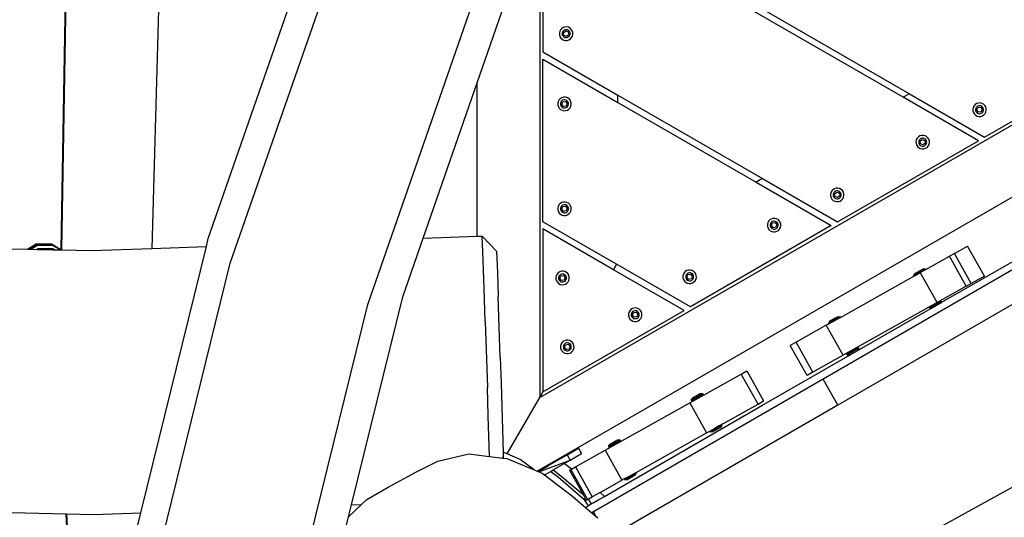
# Model space of a CAD drawing. Units: millimetres. Extents: x -384 to 3336, y -101 to 1313.
# Drawn here: x 726 to 788, y 302 to 334 of the extents above; entities that cross this region are included whole.
import ezdxf

# ---------------------------------------------------------------- set-up
doc = ezdxf.new("R2010")
doc.units = ezdxf.units.MM
doc.header["$LTSCALE"] = 45
doc.header["$PDSIZE"] = -1
doc.layers.add('VP-DIM', color=7, linetype='Continuous')
doc.layers.add('VP-HIC', color=6, linetype='Continuous')
doc.layers.add('VP-EQ', color=7, linetype='Continuous', true_color=0x8a3492)
doc.dimstyles.get("Standard").update_dxf_attribs({"dimtxt": 14, "dimasz": 20, "dimexe": 20, "dimexo": 50, "dimgap": 20, "dimtad": 0, "dimdec": 0, "dimzin": 0, "dimdsep": 46, "dimtxsty": 'Standard', "dimcen": -0.09, "dimadec": 0, "dimazin": 0, "dimtfac": 1, "dimtdec": 4, "dimtofl": 0, "dimtmove": 0, "dimatfit": 3, "dimfxl": 70, "dimfxlon": 1, "dimtolj": 1, "dimtzin": 0, "dimarcsym": 0})

# ---------------------------------------------------------------- blocks, each defined once
blk = doc.blocks.new('*D1255')
at = {"layer": 'Defpoints', "color": 0}
for p in [(243.197, 747.996), (1108.383, 408.367), (243.197, 125.983)]:
    blk.add_point(p, dxfattribs=at)
at = {"layer": 'VP-DIM', "color": 0, "lineweight": -2}
for p, q in [((243.197, 677.996), (243.197, 767.996)), ((1108.383, 677.996), (1108.383, 767.996)), ((263.197, 747.996), (634.515, 747.996)), ((1088.383, 747.996), (711.848, 747.996))]:
    blk.add_line(p, q, dxfattribs=at)
at = {"layer": 'VP-DIM', "color": 0}
for points in [[(263.197, 751.33), (263.197, 744.663), (243.197, 747.996)], [(1088.383, 744.663), (1088.383, 751.33), (1108.383, 747.996)]]:
    blk.add_solid(points, dxfattribs=at)
at = {"layer": 'VP-DIM', "color": 0, "insert": (673.182, 747.996), "char_height": 14, "attachment_point": 5}
blk.add_mtext('\\A1;875', dxfattribs=at)
blk = doc.blocks.new('*D1256')
at = {"layer": 'Defpoints', "color": 0}
for p in [(986.347, 503.996), (283.854, 101.8), (1359.101, 101.8)]:
    blk.add_point(p, dxfattribs=at)
at = {"layer": 'VP-DIM', "color": 0, "lineweight": -2}
for p, q in [((1289.101, 503.996), (1379.101, 503.996)), ((1359.101, 483.996), (1359.101, 335.872)), ((1359.101, 121.8), (1359.101, 265.539)), ((1289.101, 101.8), (1379.101, 101.8))]:
    blk.add_line(p, q, dxfattribs=at)
at = {"layer": 'VP-DIM', "color": 0}
for points in [[(1362.434, 483.996), (1355.767, 483.996), (1359.101, 503.996)], [(1355.767, 121.8), (1362.434, 121.8), (1359.101, 101.8)]]:
    blk.add_solid(points, dxfattribs=at)
at = {"layer": 'VP-DIM', "color": 0, "insert": (1359.101, 300.705), "char_height": 14, "attachment_point": 5, "rotation": 90}
blk.add_mtext('\\A1;410', dxfattribs=at)
blk = doc.blocks.new('*D1263')
at = {"layer": 'Defpoints', "color": 0}
for p in [(994.275, 673.13), (233.548, -87.018), (1469.76, -87.018)]:
    blk.add_point(p, dxfattribs=at)
at = {"layer": 'VP-DIM', "color": 0, "lineweight": -2}
for p, q in [((1399.76, 673.13), (1489.76, 673.13)), ((1469.76, 653.13), (1469.76, 339.847)), ((1469.76, -67.018), (1469.76, 264.847)), ((1399.76, -87.018), (1489.76, -87.018))]:
    blk.add_line(p, q, dxfattribs=at)
at = {"layer": 'VP-DIM', "color": 0}
for points in [[(1473.093, 653.13), (1466.426, 653.13), (1469.76, 673.13)], [(1466.426, -67.018), (1473.093, -67.018), (1469.76, -87.018)]]:
    blk.add_solid(points, dxfattribs=at)
at = {"layer": 'VP-DIM', "color": 0, "insert": (1469.76, 302.347), "char_height": 14, "attachment_point": 5, "rotation": 90}
blk.add_mtext('\\A1;760', dxfattribs=at)
blk = doc.blocks.new('RB1314_')
at = {"color": 0}
for p, q in [((2081.14, -398.829), (2147.162, -360.711)), ((2061.379, -390.254), (2070.613, -363.664)), ((2149.978, -363.704), (2082.317, -402.768)), ((2050.931, -366.477), (2050.558, -389.371)), ((2050.987, -366.44), (2050.598, -389.404)), ((2057.002, -366.5), (2056.363, -389.307)), ((2070.159, -392.901), (2079.354, -366.425)), ((2081.34, -366.636), (2081.34, -376.749)), ((2077.14, -378.729), (2081.14, -367.212)), ((2081.14, -367.212), (2081.14, -398.829)), ((2106.787, -392.768), (2149.098, -368.464)), ((2086.14, -368.666), (2104.762, -379.417)), ((2104.362, -379.648), (2086.14, -369.128)), ((2059.972, -388.666), (2065.835, -371.785)), ((2082.421, -375.429), (2082.396, -375.539)), ((2082.474, -375.329), (2082.421, -375.429)), ((2082.55, -375.246), (2082.474, -375.329)), ((2082.646, -375.186), (2082.55, -375.246)), ((2082.618, -375.432), (2082.587, -375.491)), ((2082.664, -375.383), (2082.618, -375.432)), ((2082.754, -375.153), (2082.646, -375.186)), ((2082.662, -375.516), (2082.8, -375.405)), ((2082.72, -375.347), (2082.664, -375.383)), ((2082.784, -375.327), (2082.72, -375.347)), ((2082.867, -375.148), (2082.754, -375.153)), ((2082.85, -375.325), (2082.784, -375.327)), ((2082.8, -375.405), (2082.964, -375.468)), ((2082.915, -375.339), (2082.85, -375.325)), ((2082.977, -375.173), (2082.867, -375.148)), ((2082.975, -375.37), (2082.915, -375.339)), ((2083.024, -375.416), (2082.975, -375.37)), ((2083.077, -375.226), (2082.977, -375.173)), ((2083.059, -375.472), (2083.024, -375.416)), ((2083.16, -375.302), (2083.077, -375.226)), ((2083.22, -375.398), (2083.16, -375.302)), ((2083.253, -375.506), (2083.22, -375.398)), ((2082.396, -375.539), (2082.4, -375.652)), ((2082.4, -375.652), (2082.434, -375.76)), ((2082.434, -375.76), (2082.494, -375.856)), ((2082.494, -375.856), (2082.577, -375.932)), ((2082.587, -375.491), (2082.572, -375.556)), ((2082.572, -375.556), (2082.575, -375.622)), ((2082.575, -375.622), (2082.595, -375.686)), ((2082.577, -375.932), (2082.677, -375.985)), ((2082.595, -375.686), (2082.63, -375.743)), ((2082.63, -375.743), (2082.679, -375.788)), ((2082.69, -375.69), (2082.662, -375.516)), ((2082.677, -375.985), (2082.787, -376.01)), ((2082.679, -375.788), (2082.738, -375.819)), ((2082.854, -375.753), (2082.69, -375.69)), ((2082.738, -375.819), (2082.803, -375.834)), ((2082.787, -376.01), (2082.9, -376.006)), ((2082.803, -375.834), (2082.87, -375.831)), ((2082.992, -375.643), (2082.854, -375.753)), ((2082.87, -375.831), (2082.934, -375.811)), ((2082.9, -376.006), (2083.008, -375.972)), ((2082.934, -375.811), (2082.99, -375.776)), ((2082.964, -375.468), (2082.992, -375.643)), ((2082.99, -375.776), (2083.036, -375.727)), ((2083.008, -375.972), (2083.104, -375.912)), ((2083.036, -375.727), (2083.067, -375.668)), ((2083.079, -375.536), (2083.059, -375.472)), ((2083.067, -375.668), (2083.081, -375.603)), ((2083.081, -375.603), (2083.079, -375.536)), ((2083.104, -375.912), (2083.18, -375.829)), ((2083.18, -375.829), (2083.233, -375.729)), ((2083.233, -375.729), (2083.258, -375.619)), ((2083.258, -375.619), (2083.253, -375.506)), ((2081.34, -376.749), (2086.14, -379.52)), ((2081.34, -387.603), (2081.34, -377.211)), ((2081.34, -377.211), (2086.14, -379.982)), ((2109.562, -382.189), (2118.562, -376.993)), ((2073.691, -388.66), (2077.14, -378.729)), ((2077.14, -388.532), (2077.14, -378.729)), ((2082.372, -379.821), (2082.319, -379.921)), ((2082.449, -379.738), (2082.372, -379.821)), ((2082.544, -379.678), (2082.449, -379.738)), ((2082.652, -379.645), (2082.544, -379.678)), ((2082.618, -379.839), (2082.562, -379.875)), ((2082.682, -379.819), (2082.618, -379.839)), ((2082.765, -379.64), (2082.652, -379.645)), ((2082.749, -379.817), (2082.682, -379.819)), ((2082.814, -379.831), (2082.749, -379.817)), ((2082.875, -379.665), (2082.765, -379.64)), ((2082.873, -379.862), (2082.814, -379.831)), ((2082.922, -379.908), (2082.873, -379.862)), ((2082.975, -379.718), (2082.875, -379.665)), ((2083.058, -379.795), (2082.975, -379.718)), ((2083.118, -379.89), (2083.058, -379.795)), ((2086.14, -379.982), (2086.14, -379.52)), ((2086.14, -379.52), (2095.362, -384.845)), ((2104.762, -379.417), (2104.362, -379.648)), ((2109.162, -382.42), (2104.362, -379.648)), ((2104.762, -379.417), (2109.562, -382.189)), ((2082.319, -379.921), (2082.294, -380.031)), ((2082.294, -380.031), (2082.299, -380.144)), ((2082.299, -380.144), (2082.332, -380.252)), ((2082.332, -380.252), (2082.392, -380.348)), ((2082.392, -380.348), (2082.475, -380.424)), ((2082.485, -379.983), (2082.471, -380.048)), ((2082.471, -380.048), (2082.473, -380.114)), ((2082.473, -380.114), (2082.493, -380.178)), ((2082.475, -380.424), (2082.575, -380.477)), ((2082.517, -379.924), (2082.485, -379.983)), ((2082.493, -380.178), (2082.529, -380.235)), ((2082.562, -379.875), (2082.517, -379.924)), ((2082.529, -380.235), (2082.578, -380.28)), ((2082.551, -380.098), (2082.614, -379.934)), ((2082.662, -380.236), (2082.551, -380.098)), ((2082.575, -380.477), (2082.686, -380.502)), ((2082.578, -380.28), (2082.637, -380.311)), ((2082.614, -379.934), (2082.789, -379.907)), ((2082.637, -380.311), (2082.702, -380.326)), ((2082.836, -380.208), (2082.662, -380.236)), ((2082.702, -380.326), (2082.768, -380.323)), ((2082.768, -380.323), (2082.832, -380.303)), ((2082.789, -379.907), (2082.9, -380.044)), ((2082.798, -380.498), (2082.906, -380.464)), ((2082.832, -380.303), (2082.889, -380.268)), ((2082.9, -380.044), (2082.836, -380.208)), ((2082.889, -380.268), (2082.934, -380.219)), ((2082.906, -380.464), (2083.002, -380.404)), ((2082.957, -379.964), (2082.922, -379.908)), ((2082.934, -380.219), (2082.965, -380.16)), ((2082.977, -380.028), (2082.957, -379.964)), ((2082.965, -380.16), (2082.98, -380.095)), ((2082.98, -380.095), (2082.977, -380.028)), ((2083.002, -380.404), (2083.079, -380.321)), ((2083.079, -380.321), (2083.131, -380.221)), ((2083.152, -379.998), (2083.118, -379.89)), ((2083.131, -380.221), (2083.156, -380.111)), ((2083.156, -380.111), (2083.152, -379.998)), ((2086.14, -379.982), (2094.962, -385.076)), ((2108.831, -380.289), (2108.806, -380.399)), ((2108.806, -380.399), (2108.81, -380.512)), ((2108.884, -380.189), (2108.831, -380.289)), ((2108.96, -380.106), (2108.884, -380.189)), ((2109.056, -380.046), (2108.96, -380.106)), ((2108.997, -380.351), (2108.982, -380.416)), ((2108.982, -380.416), (2108.985, -380.482)), ((2108.985, -380.482), (2109.005, -380.546)), ((2109.028, -380.292), (2108.997, -380.351)), ((2109.073, -380.243), (2109.028, -380.292)), ((2109.164, -380.013), (2109.056, -380.046)), ((2109.063, -380.467), (2109.126, -380.302)), ((2109.173, -380.604), (2109.063, -380.467)), ((2109.13, -380.207), (2109.073, -380.243)), ((2109.126, -380.302), (2109.3, -380.275)), ((2109.194, -380.187), (2109.13, -380.207)), ((2109.277, -380.008), (2109.164, -380.013)), ((2109.26, -380.185), (2109.194, -380.187)), ((2109.325, -380.199), (2109.26, -380.185)), ((2109.387, -380.033), (2109.277, -380.008)), ((2109.3, -380.275), (2109.411, -380.412)), ((2109.384, -380.23), (2109.325, -380.199)), ((2109.411, -380.412), (2109.348, -380.576)), ((2109.433, -380.276), (2109.384, -380.23)), ((2109.487, -380.086), (2109.387, -380.033)), ((2109.469, -380.332), (2109.433, -380.276)), ((2109.489, -380.396), (2109.469, -380.332)), ((2109.477, -380.528), (2109.491, -380.463)), ((2109.57, -380.163), (2109.487, -380.086)), ((2109.491, -380.463), (2109.489, -380.396)), ((2109.63, -380.258), (2109.57, -380.163)), ((2109.663, -380.366), (2109.63, -380.258)), ((2109.643, -380.589), (2109.668, -380.479)), ((2109.668, -380.479), (2109.663, -380.366)), ((2082.686, -380.502), (2082.798, -380.498)), ((2108.81, -380.512), (2108.844, -380.62)), ((2108.844, -380.62), (2108.904, -380.716)), ((2108.904, -380.716), (2108.987, -380.793)), ((2108.987, -380.793), (2109.087, -380.845)), ((2109.005, -380.546), (2109.04, -380.603)), ((2109.04, -380.603), (2109.089, -380.648)), ((2109.087, -380.845), (2109.197, -380.87)), ((2109.089, -380.648), (2109.148, -380.679)), ((2109.148, -380.679), (2109.213, -380.694)), ((2109.348, -380.576), (2109.173, -380.604)), ((2109.197, -380.87), (2109.31, -380.866)), ((2109.213, -380.694), (2109.28, -380.691)), ((2109.28, -380.691), (2109.344, -380.671)), ((2109.31, -380.866), (2109.418, -380.832)), ((2109.344, -380.671), (2109.4, -380.636)), ((2109.4, -380.636), (2109.446, -380.587)), ((2109.418, -380.832), (2109.514, -380.772)), ((2109.446, -380.587), (2109.477, -380.528)), ((2109.514, -380.772), (2109.59, -380.689)), ((2109.59, -380.689), (2109.643, -380.589)), ((2105.197, -382.362), (2105.172, -382.472)), ((2105.25, -382.262), (2105.197, -382.362)), ((2105.327, -382.179), (2105.25, -382.262)), ((2105.422, -382.119), (2105.327, -382.179)), ((2105.395, -382.364), (2105.364, -382.423)), ((2105.44, -382.315), (2105.395, -382.364)), ((2105.53, -382.085), (2105.422, -382.119)), ((2105.439, -382.448), (2105.576, -382.338)), ((2105.496, -382.28), (2105.44, -382.315)), ((2105.56, -382.26), (2105.496, -382.28)), ((2105.643, -382.081), (2105.53, -382.085)), ((2105.627, -382.257), (2105.56, -382.26)), ((2105.576, -382.338), (2105.741, -382.401)), ((2105.692, -382.272), (2105.627, -382.257)), ((2105.753, -382.106), (2105.643, -382.081)), ((2105.751, -382.303), (2105.692, -382.272)), ((2105.8, -382.348), (2105.751, -382.303)), ((2105.853, -382.158), (2105.753, -382.106)), ((2105.836, -382.405), (2105.8, -382.348)), ((2105.936, -382.235), (2105.853, -382.158)), ((2105.996, -382.331), (2105.936, -382.235)), ((2106.03, -382.439), (2105.996, -382.331)), ((2100.162, -387.616), (2109.162, -382.42)), ((2105.172, -382.472), (2105.177, -382.585)), ((2105.177, -382.585), (2105.21, -382.693)), ((2105.21, -382.693), (2105.271, -382.788)), ((2105.271, -382.788), (2105.353, -382.865)), ((2105.364, -382.423), (2105.349, -382.488)), ((2105.349, -382.488), (2105.351, -382.555)), ((2105.351, -382.555), (2105.371, -382.619)), ((2105.353, -382.865), (2105.453, -382.918)), ((2105.371, -382.619), (2105.407, -382.675)), ((2105.407, -382.675), (2105.456, -382.721)), ((2105.466, -382.623), (2105.439, -382.448)), ((2105.453, -382.918), (2105.564, -382.943)), ((2105.456, -382.721), (2105.515, -382.752)), ((2105.631, -382.686), (2105.466, -382.623)), ((2105.515, -382.752), (2105.58, -382.766)), ((2105.564, -382.943), (2105.677, -382.938)), ((2105.58, -382.766), (2105.647, -382.764)), ((2105.768, -382.575), (2105.631, -382.686)), ((2105.647, -382.764), (2105.71, -382.744)), ((2105.677, -382.938), (2105.784, -382.905)), ((2105.71, -382.744), (2105.767, -382.708)), ((2105.741, -382.401), (2105.768, -382.575)), ((2105.767, -382.708), (2105.812, -382.659)), ((2105.784, -382.905), (2105.88, -382.845)), ((2105.812, -382.659), (2105.843, -382.6)), ((2105.855, -382.469), (2105.836, -382.405)), ((2105.843, -382.6), (2105.858, -382.535)), ((2105.858, -382.535), (2105.855, -382.469)), ((2105.88, -382.845), (2105.957, -382.762)), ((2105.957, -382.762), (2106.009, -382.662)), ((2106.009, -382.662), (2106.034, -382.552)), ((2106.034, -382.552), (2106.03, -382.439)), ((2095.362, -384.845), (2094.962, -385.076)), ((2095.362, -384.845), (2100.162, -387.616)), ((2094.962, -385.076), (2099.762, -387.847)), ((2099.962, -385.493), (2099.867, -385.553)), ((2100.07, -385.459), (2099.962, -385.493)), ((2100.183, -385.455), (2100.07, -385.459)), ((2100.293, -385.48), (2100.183, -385.455)), ((2100.393, -385.533), (2100.293, -385.48)), ((2099.737, -385.736), (2099.712, -385.846)), ((2099.712, -385.846), (2099.717, -385.959)), ((2099.717, -385.959), (2099.75, -386.067)), ((2099.79, -385.636), (2099.737, -385.736)), ((2099.75, -386.067), (2099.81, -386.163)), ((2099.867, -385.553), (2099.79, -385.636)), ((2099.903, -385.797), (2099.889, -385.862)), ((2099.889, -385.862), (2099.891, -385.929)), ((2099.891, -385.929), (2099.911, -385.993)), ((2099.935, -385.738), (2099.903, -385.797)), ((2099.911, -385.993), (2099.947, -386.049)), ((2099.98, -385.689), (2099.935, -385.738)), ((2099.947, -386.049), (2099.996, -386.095)), ((2099.979, -385.822), (2100.116, -385.712)), ((2100.006, -385.997), (2099.979, -385.822)), ((2100.036, -385.654), (2099.98, -385.689)), ((2099.996, -386.095), (2100.055, -386.126)), ((2100.171, -386.06), (2100.006, -385.997)), ((2100.1, -385.634), (2100.036, -385.654)), ((2100.055, -386.126), (2100.12, -386.14)), ((2100.167, -385.631), (2100.1, -385.634)), ((2100.116, -385.712), (2100.281, -385.775)), ((2100.12, -386.14), (2100.186, -386.138)), ((2100.232, -385.646), (2100.167, -385.631)), ((2100.308, -385.949), (2100.171, -386.06)), ((2100.186, -386.138), (2100.25, -386.118)), ((2100.291, -385.677), (2100.232, -385.646)), ((2100.25, -386.118), (2100.307, -386.082)), ((2100.281, -385.775), (2100.308, -385.949)), ((2100.34, -385.723), (2100.291, -385.677)), ((2100.307, -386.082), (2100.352, -386.034)), ((2100.375, -385.779), (2100.34, -385.723)), ((2100.352, -386.034), (2100.383, -385.974)), ((2100.395, -385.843), (2100.375, -385.779)), ((2100.383, -385.974), (2100.398, -385.909)), ((2100.476, -385.609), (2100.393, -385.533)), ((2100.398, -385.909), (2100.395, -385.843)), ((2100.42, -386.219), (2100.497, -386.136)), ((2100.536, -385.705), (2100.476, -385.609)), ((2100.497, -386.136), (2100.549, -386.036)), ((2100.57, -385.813), (2100.536, -385.705)), ((2100.549, -386.036), (2100.574, -385.926)), ((2100.574, -385.926), (2100.57, -385.813)), ((2082.319, -386.621), (2082.294, -386.731)), ((2082.294, -386.731), (2082.299, -386.844)), ((2082.372, -386.521), (2082.319, -386.621)), ((2082.449, -386.438), (2082.372, -386.521)), ((2082.544, -386.378), (2082.449, -386.438)), ((2082.485, -386.683), (2082.471, -386.748)), ((2082.471, -386.748), (2082.473, -386.814)), ((2082.517, -386.624), (2082.485, -386.683)), ((2082.562, -386.575), (2082.517, -386.624)), ((2082.652, -386.345), (2082.544, -386.378)), ((2082.551, -386.798), (2082.614, -386.634)), ((2082.618, -386.539), (2082.562, -386.575)), ((2082.614, -386.634), (2082.789, -386.607)), ((2082.682, -386.519), (2082.618, -386.539)), ((2082.765, -386.34), (2082.652, -386.345)), ((2082.749, -386.517), (2082.682, -386.519)), ((2082.814, -386.531), (2082.749, -386.517)), ((2082.875, -386.365), (2082.765, -386.34)), ((2082.789, -386.607), (2082.9, -386.744)), ((2082.873, -386.562), (2082.814, -386.531)), ((2082.9, -386.744), (2082.836, -386.908)), ((2082.922, -386.608), (2082.873, -386.562)), ((2082.975, -386.418), (2082.875, -386.365)), ((2082.957, -386.664), (2082.922, -386.608)), ((2082.977, -386.728), (2082.957, -386.664)), ((2083.058, -386.495), (2082.975, -386.418)), ((2082.98, -386.795), (2082.977, -386.728)), ((2083.118, -386.59), (2083.058, -386.495)), ((2083.152, -386.698), (2083.118, -386.59)), ((2083.156, -386.811), (2083.152, -386.698)), ((2099.81, -386.163), (2099.893, -386.239)), ((2099.893, -386.239), (2099.993, -386.292)), ((2099.993, -386.292), (2100.104, -386.317)), ((2100.104, -386.317), (2100.216, -386.312)), ((2100.216, -386.312), (2100.324, -386.279)), ((2100.324, -386.279), (2100.42, -386.219)), ((2082.299, -386.844), (2082.332, -386.952)), ((2082.332, -386.952), (2082.392, -387.048)), ((2082.392, -387.048), (2082.475, -387.124)), ((2082.473, -386.814), (2082.493, -386.878)), ((2082.475, -387.124), (2082.575, -387.177)), ((2082.493, -386.878), (2082.529, -386.935)), ((2082.529, -386.935), (2082.578, -386.98)), ((2082.662, -386.936), (2082.551, -386.798)), ((2082.575, -387.177), (2082.686, -387.202)), ((2082.578, -386.98), (2082.637, -387.011)), ((2082.637, -387.011), (2082.702, -387.026)), ((2082.836, -386.908), (2082.662, -386.936)), ((2082.686, -387.202), (2082.798, -387.198)), ((2082.702, -387.026), (2082.768, -387.023)), ((2082.768, -387.023), (2082.832, -387.003)), ((2082.798, -387.198), (2082.906, -387.164)), ((2082.832, -387.003), (2082.889, -386.968)), ((2082.889, -386.968), (2082.934, -386.919)), ((2082.906, -387.164), (2083.002, -387.104)), ((2082.934, -386.919), (2082.965, -386.86)), ((2082.965, -386.86), (2082.98, -386.795)), ((2083.002, -387.104), (2083.079, -387.021)), ((2083.079, -387.021), (2083.131, -386.921)), ((2083.131, -386.921), (2083.156, -386.811)), ((2096.04, -387.392), (2095.932, -387.426)), ((2096.153, -387.388), (2096.04, -387.392)), ((2096.263, -387.413), (2096.153, -387.388)), ((2096.363, -387.465), (2096.263, -387.413)), ((2086.051, -390.323), (2081.34, -387.603)), ((2099.762, -387.847), (2090.762, -393.043)), ((2095.707, -387.669), (2095.682, -387.779)), ((2095.682, -387.779), (2095.686, -387.892)), ((2095.686, -387.892), (2095.72, -388)), ((2095.76, -387.569), (2095.707, -387.669)), ((2095.72, -388), (2095.78, -388.095)), ((2095.836, -387.486), (2095.76, -387.569)), ((2095.932, -387.426), (2095.836, -387.486)), ((2095.873, -387.73), (2095.858, -387.795)), ((2095.858, -387.795), (2095.861, -387.862)), ((2095.861, -387.862), (2095.881, -387.926)), ((2095.904, -387.671), (2095.873, -387.73)), ((2095.881, -387.926), (2095.916, -387.982)), ((2095.95, -387.622), (2095.904, -387.671)), ((2095.916, -387.982), (2095.965, -388.027)), ((2095.939, -387.846), (2096.002, -387.681)), ((2096.049, -387.983), (2095.939, -387.846)), ((2096.006, -387.587), (2095.95, -387.622)), ((2095.965, -388.027), (2096.024, -388.059)), ((2096.002, -387.681), (2096.176, -387.654)), ((2096.07, -387.567), (2096.006, -387.587)), ((2096.224, -387.956), (2096.049, -387.983)), ((2096.136, -387.564), (2096.07, -387.567)), ((2096.202, -387.579), (2096.136, -387.564)), ((2096.176, -387.654), (2096.287, -387.791)), ((2096.261, -387.61), (2096.202, -387.579)), ((2096.22, -388.051), (2096.276, -388.015)), ((2096.287, -387.791), (2096.224, -387.956)), ((2096.31, -387.655), (2096.261, -387.61)), ((2096.276, -388.015), (2096.322, -387.966)), ((2096.345, -387.712), (2096.31, -387.655)), ((2096.322, -387.966), (2096.353, -387.907)), ((2096.365, -387.775), (2096.345, -387.712)), ((2096.353, -387.907), (2096.368, -387.842)), ((2096.446, -387.542), (2096.363, -387.465)), ((2096.368, -387.842), (2096.365, -387.775)), ((2096.506, -387.638), (2096.446, -387.542)), ((2096.466, -388.069), (2096.519, -387.969)), ((2096.539, -387.746), (2096.506, -387.638)), ((2096.519, -387.969), (2096.544, -387.858)), ((2096.544, -387.858), (2096.539, -387.746)), ((2059.847, -389.177), (2059.972, -388.666)), ((2072.389, -392.41), (2073.691, -388.66)), ((2073.691, -388.66), (2077.14, -388.532)), ((2077.14, -388.532), (2077.457, -388.52)), ((2077.483, -389.029), (2077.457, -388.52)), ((2077.457, -388.52), (2078.376, -389.49)), ((2081.34, -388.065), (2081.34, -398.483)), ((2085.851, -390.67), (2081.34, -388.065)), ((2095.78, -388.095), (2095.863, -388.172)), ((2095.863, -388.172), (2095.963, -388.225)), ((2095.963, -388.225), (2096.073, -388.25)), ((2096.024, -388.059), (2096.09, -388.073)), ((2096.073, -388.25), (2096.186, -388.245)), ((2096.09, -388.073), (2096.156, -388.071)), ((2096.156, -388.071), (2096.22, -388.051)), ((2096.186, -388.245), (2096.294, -388.212)), ((2096.294, -388.212), (2096.39, -388.152)), ((2096.39, -388.152), (2096.466, -388.069)), ((2048.423, -389.352), (2048.942, -389.036)), ((2048.517, -389.355), (2049.039, -389.036)), ((2049.072, -389.112), (2048.668, -389.358)), ((2049.039, -389.036), (2048.942, -389.036)), ((2049.039, -389.036), (2049.072, -389.112)), ((2050.008, -389.036), (2049.039, -389.036)), ((2050.04, -389.112), (2049.072, -389.112)), ((2050.008, -389.036), (2050.558, -389.371)), ((2050.008, -389.036), (2050.04, -389.112)), ((2050.516, -389.402), (2050.04, -389.112)), ((2055.662, -406.203), (2059.847, -389.177)), ((2056.363, -389.307), (2059.847, -389.177)), ((2077.525, -390.085), (2077.483, -389.029)), ((2113.929, -389.174), (2099.237, -397.663)), ((2107.63, -389.632), (2108.474, -389.159)), ((2109.55, -391.078), (2108.474, -389.159)), ((2047.428, -389.329), (2048.423, -389.352)), ((2048.423, -389.352), (2048.517, -389.355)), ((2048.517, -389.355), (2048.668, -389.358)), ((2048.668, -389.358), (2049.015, -389.367)), ((2049.072, -389.332), (2049.015, -389.367)), ((2049.015, -389.367), (2049.063, -389.368)), ((2049.072, -389.332), (2049.063, -389.368)), ((2049.063, -389.368), (2050.027, -389.391)), ((2050.04, -389.332), (2049.072, -389.332)), ((2050.04, -389.332), (2050.027, -389.391)), ((2050.027, -389.391), (2050.14, -389.393)), ((2050.14, -389.393), (2050.04, -389.332)), ((2050.14, -389.393), (2050.516, -389.402)), ((2050.516, -389.402), (2050.557, -389.403)), ((2050.558, -389.371), (2050.557, -389.403)), ((2050.557, -389.403), (2050.598, -389.404)), ((2050.598, -389.404), (2052.52, -389.45)), ((2052.52, -389.45), (2056.363, -389.307)), ((2078.376, -389.49), (2078.399, -389.939)), ((2105.798, -390.66), (2107.312, -389.811)), ((2107.63, -389.632), (2107.312, -389.811)), ((2108.388, -391.73), (2107.312, -389.811)), ((2108.706, -391.551), (2107.63, -389.632)), ((2054.646, -417.644), (2061.379, -390.254)), ((2077.589, -391.864), (2077.525, -390.085)), ((2078.399, -389.939), (2078.435, -390.845)), ((2086.051, -390.323), (2085.851, -390.67)), ((2090.762, -393.043), (2086.051, -390.323)), ((2078.435, -390.845), (2078.491, -392.383)), ((2082.195, -391.047), (2082.17, -391.157)), ((2082.17, -391.157), (2082.174, -391.27)), ((2082.247, -390.947), (2082.195, -391.047)), ((2082.324, -390.864), (2082.247, -390.947)), ((2082.42, -390.804), (2082.324, -390.864)), ((2082.361, -391.108), (2082.346, -391.173)), ((2082.346, -391.173), (2082.349, -391.24)), ((2082.392, -391.049), (2082.361, -391.108)), ((2082.437, -391), (2082.392, -391.049)), ((2082.528, -390.77), (2082.42, -390.804)), ((2082.427, -391.224), (2082.49, -391.059)), ((2082.494, -390.964), (2082.437, -391)), ((2082.49, -391.059), (2082.664, -391.032)), ((2082.558, -390.945), (2082.494, -390.964)), ((2082.641, -390.766), (2082.528, -390.77)), ((2082.624, -390.942), (2082.558, -390.945)), ((2082.689, -390.957), (2082.624, -390.942)), ((2082.751, -390.791), (2082.641, -390.766)), ((2082.664, -391.032), (2082.775, -391.169)), ((2082.748, -390.988), (2082.689, -390.957)), ((2082.775, -391.169), (2082.712, -391.334)), ((2082.797, -391.033), (2082.748, -390.988)), ((2082.851, -390.843), (2082.751, -390.791)), ((2082.833, -391.09), (2082.797, -391.033)), ((2082.853, -391.153), (2082.833, -391.09)), ((2082.934, -390.92), (2082.851, -390.843)), ((2082.855, -391.22), (2082.853, -391.153)), ((2082.994, -391.016), (2082.934, -390.92)), ((2083.027, -391.123), (2082.994, -391.016)), ((2083.032, -391.236), (2083.027, -391.123)), ((2090.362, -393.274), (2085.851, -390.67)), ((2090.313, -390.97), (2090.288, -391.08)), ((2090.288, -391.08), (2090.292, -391.193)), ((2090.366, -390.87), (2090.313, -390.97)), ((2090.442, -390.787), (2090.366, -390.87)), ((2090.538, -390.727), (2090.442, -390.787)), ((2090.479, -391.031), (2090.464, -391.096)), ((2090.464, -391.096), (2090.467, -391.163)), ((2090.467, -391.163), (2090.487, -391.227)), ((2090.51, -390.972), (2090.479, -391.031)), ((2090.556, -390.923), (2090.51, -390.972)), ((2090.646, -390.693), (2090.538, -390.727)), ((2090.545, -391.147), (2090.608, -390.983)), ((2090.655, -391.284), (2090.545, -391.147)), ((2090.612, -390.888), (2090.556, -390.923)), ((2090.608, -390.983), (2090.782, -390.955)), ((2090.676, -390.868), (2090.612, -390.888)), ((2090.759, -390.689), (2090.646, -390.693)), ((2090.742, -390.865), (2090.676, -390.868)), ((2090.807, -390.88), (2090.742, -390.865)), ((2090.869, -390.714), (2090.759, -390.689)), ((2090.782, -390.955), (2090.893, -391.093)), ((2090.866, -390.911), (2090.807, -390.88)), ((2090.893, -391.093), (2090.83, -391.257)), ((2090.915, -390.956), (2090.866, -390.911)), ((2090.969, -390.767), (2090.869, -390.714)), ((2090.951, -391.013), (2090.915, -390.956)), ((2090.971, -391.077), (2090.951, -391.013)), ((2090.959, -391.208), (2090.973, -391.143)), ((2091.052, -390.843), (2090.969, -390.767)), ((2090.973, -391.143), (2090.971, -391.077)), ((2091.112, -390.939), (2091.052, -390.843)), ((2091.145, -391.047), (2091.112, -390.939)), ((2091.125, -391.27), (2091.15, -391.16)), ((2091.15, -391.16), (2091.145, -391.047)), ((2114.885, -390.834), (2100.193, -399.323)), ((2100.345, -393.718), (2105.046, -391.081)), ((2105.027, -391.046), (2105.031, -391.044)), ((2105.027, -391.046), (2105.046, -391.081)), ((2105.775, -390.627), (2105.031, -391.044)), ((2105.031, -391.044), (2105.137, -390.881)), ((2105.046, -391.081), (2105.079, -391.063)), ((2105.079, -391.063), (2105.115, -391.043)), ((2105.132, -391.033), (2105.115, -391.043)), ((2105.132, -391.033), (2105.451, -390.854)), ((2105.137, -390.881), (2105.581, -390.633)), ((2105.451, -390.854), (2105.798, -390.66)), ((2106.527, -392.773), (2105.451, -390.854)), ((2105.775, -390.627), (2105.581, -390.633)), ((2105.779, -390.625), (2105.775, -390.627)), ((2105.779, -390.625), (2105.798, -390.66)), ((2109.55, -391.078), (2108.706, -391.551)), ((2082.174, -391.27), (2082.208, -391.378)), ((2082.208, -391.378), (2082.268, -391.473)), ((2082.268, -391.473), (2082.351, -391.55)), ((2082.349, -391.24), (2082.369, -391.304)), ((2082.351, -391.55), (2082.451, -391.603)), ((2082.369, -391.304), (2082.404, -391.36)), ((2082.404, -391.36), (2082.453, -391.405)), ((2082.537, -391.361), (2082.427, -391.224)), ((2082.451, -391.603), (2082.561, -391.628)), ((2082.453, -391.405), (2082.512, -391.436)), ((2082.512, -391.436), (2082.577, -391.451)), ((2082.712, -391.334), (2082.537, -391.361)), ((2082.561, -391.628), (2082.674, -391.623)), ((2082.577, -391.451), (2082.644, -391.449)), ((2082.644, -391.449), (2082.708, -391.429)), ((2082.674, -391.623), (2082.782, -391.59)), ((2082.708, -391.429), (2082.764, -391.393)), ((2082.764, -391.393), (2082.81, -391.344)), ((2082.782, -391.59), (2082.877, -391.529)), ((2082.81, -391.344), (2082.841, -391.285)), ((2082.841, -391.285), (2082.855, -391.22)), ((2082.877, -391.529), (2082.954, -391.446)), ((2082.954, -391.446), (2083.007, -391.347)), ((2083.007, -391.347), (2083.032, -391.236)), ((2090.292, -391.193), (2090.326, -391.301)), ((2090.326, -391.301), (2090.386, -391.397)), ((2090.386, -391.397), (2090.469, -391.473)), ((2090.469, -391.473), (2090.569, -391.526)), ((2090.487, -391.227), (2090.522, -391.283)), ((2090.522, -391.283), (2090.571, -391.329)), ((2090.569, -391.526), (2090.679, -391.551)), ((2090.571, -391.329), (2090.63, -391.36)), ((2090.63, -391.36), (2090.695, -391.374)), ((2090.83, -391.257), (2090.655, -391.284)), ((2090.679, -391.551), (2090.792, -391.546)), ((2090.695, -391.374), (2090.762, -391.372)), ((2090.762, -391.372), (2090.826, -391.352)), ((2090.792, -391.546), (2090.9, -391.513)), ((2090.826, -391.352), (2090.882, -391.316)), ((2090.882, -391.316), (2090.928, -391.267)), ((2090.9, -391.513), (2090.996, -391.453)), ((2090.928, -391.267), (2090.959, -391.208)), ((2090.996, -391.453), (2091.072, -391.37)), ((2091.072, -391.37), (2091.125, -391.27)), ((2108.388, -391.73), (2106.527, -392.773)), ((2108.388, -391.73), (2108.706, -391.551)), ((2069.122, -405.701), (2072.389, -392.41)), ((2077.662, -393.98), (2077.589, -391.864)), ((2078.623, -396.287), (2078.491, -392.383)), ((2063.515, -419.932), (2070.159, -392.901)), ((2106.527, -392.773), (2100.524, -396.14)), ((2106.063, -393.147), (2106.81, -392.728)), ((2106.079, -393.092), (2106.79, -392.693)), ((2106.132, -393.144), (2106.787, -392.768)), ((2106.81, -392.728), (2106.787, -392.768)), ((2106.79, -392.693), (2106.796, -392.69)), ((2106.816, -392.725), (2106.796, -392.69)), ((2106.81, -392.728), (2106.816, -392.725)), ((2081.34, -398.483), (2090.362, -393.274)), ((2086.834, -393.395), (2086.809, -393.506)), ((2086.809, -393.506), (2086.814, -393.618)), ((2086.814, -393.618), (2086.847, -393.726)), ((2086.887, -393.295), (2086.834, -393.395)), ((2086.964, -393.212), (2086.887, -393.295)), ((2087.059, -393.152), (2086.964, -393.212)), ((2087, -393.457), (2086.986, -393.522)), ((2086.986, -393.522), (2086.988, -393.588)), ((2086.988, -393.588), (2087.008, -393.652)), ((2087.032, -393.398), (2087, -393.457)), ((2087.008, -393.652), (2087.044, -393.709)), ((2087.077, -393.349), (2087.032, -393.398)), ((2087.167, -393.119), (2087.059, -393.152)), ((2087.066, -393.573), (2087.129, -393.408)), ((2087.177, -393.71), (2087.066, -393.573)), ((2087.133, -393.313), (2087.077, -393.349)), ((2087.129, -393.408), (2087.304, -393.381)), ((2087.197, -393.293), (2087.133, -393.313)), ((2087.28, -393.114), (2087.167, -393.119)), ((2087.351, -393.682), (2087.177, -393.71)), ((2087.264, -393.291), (2087.197, -393.293)), ((2087.329, -393.305), (2087.264, -393.291)), ((2087.39, -393.139), (2087.28, -393.114)), ((2087.304, -393.381), (2087.414, -393.518)), ((2087.388, -393.336), (2087.329, -393.305)), ((2087.414, -393.518), (2087.351, -393.682)), ((2087.437, -393.382), (2087.388, -393.336)), ((2087.49, -393.192), (2087.39, -393.139)), ((2087.404, -393.742), (2087.449, -393.693)), ((2087.472, -393.438), (2087.437, -393.382)), ((2087.449, -393.693), (2087.48, -393.634)), ((2087.492, -393.502), (2087.472, -393.438)), ((2087.48, -393.634), (2087.495, -393.569)), ((2087.573, -393.269), (2087.49, -393.192)), ((2087.495, -393.569), (2087.492, -393.502)), ((2087.633, -393.364), (2087.573, -393.269)), ((2087.594, -393.795), (2087.646, -393.695)), ((2087.667, -393.472), (2087.633, -393.364)), ((2087.646, -393.695), (2087.671, -393.585)), ((2087.671, -393.585), (2087.667, -393.472)), ((2100.321, -393.685), (2099.577, -394.102)), ((2099.683, -393.939), (2100.128, -393.691)), ((2100.321, -393.685), (2100.128, -393.691)), ((2100.325, -393.683), (2100.321, -393.685)), ((2100.325, -393.683), (2100.345, -393.718)), ((2101.428, -395.846), (2106.132, -393.144)), ((2106.048, -393.109), (2106.043, -393.112)), ((2106.063, -393.147), (2106.043, -393.112)), ((2106.048, -393.109), (2106.063, -393.101)), ((2106.063, -393.101), (2106.079, -393.092)), ((2106.063, -393.147), (2106.132, -393.144)), ((2077.662, -393.98), (2077.8, -398.196)), ((2086.847, -393.726), (2086.907, -393.822)), ((2086.907, -393.822), (2086.99, -393.899)), ((2086.99, -393.899), (2087.09, -393.951)), ((2087.044, -393.709), (2087.093, -393.754)), ((2087.09, -393.951), (2087.201, -393.976)), ((2087.093, -393.754), (2087.152, -393.785)), ((2087.152, -393.785), (2087.217, -393.8)), ((2087.201, -393.976), (2087.313, -393.972)), ((2087.217, -393.8), (2087.283, -393.797)), ((2087.283, -393.797), (2087.347, -393.777)), ((2087.313, -393.972), (2087.421, -393.938)), ((2087.347, -393.777), (2087.404, -393.742)), ((2087.421, -393.938), (2087.517, -393.878)), ((2087.517, -393.878), (2087.594, -393.795)), ((2099.447, -394.221), (2097.515, -395.305)), ((2099.593, -394.139), (2099.447, -394.221)), ((2100.524, -396.14), (2099.447, -394.221)), ((2099.573, -394.104), (2099.577, -394.102)), ((2099.573, -394.104), (2099.593, -394.139)), ((2099.577, -394.102), (2099.683, -393.939)), ((2100.345, -393.718), (2099.593, -394.139)), ((2082.496, -395.45), (2082.471, -395.56)), ((2082.471, -395.56), (2082.476, -395.673)), ((2082.549, -395.35), (2082.496, -395.45)), ((2082.626, -395.267), (2082.549, -395.35)), ((2082.721, -395.207), (2082.626, -395.267)), ((2082.662, -395.511), (2082.648, -395.577)), ((2082.648, -395.577), (2082.65, -395.643)), ((2082.694, -395.452), (2082.662, -395.511)), ((2082.739, -395.403), (2082.694, -395.452)), ((2082.829, -395.173), (2082.721, -395.207)), ((2082.728, -395.627), (2082.791, -395.463)), ((2082.795, -395.368), (2082.739, -395.403)), ((2082.791, -395.463), (2082.966, -395.435)), ((2082.859, -395.348), (2082.795, -395.368)), ((2082.942, -395.169), (2082.829, -395.173)), ((2082.926, -395.345), (2082.859, -395.348)), ((2082.991, -395.36), (2082.926, -395.345)), ((2083.052, -395.194), (2082.942, -395.169)), ((2082.966, -395.435), (2083.077, -395.573)), ((2083.05, -395.391), (2082.991, -395.36)), ((2083.077, -395.573), (2083.013, -395.737)), ((2083.099, -395.437), (2083.05, -395.391)), ((2083.152, -395.247), (2083.052, -395.194)), ((2083.134, -395.493), (2083.099, -395.437)), ((2083.154, -395.557), (2083.134, -395.493)), ((2083.235, -395.323), (2083.152, -395.247)), ((2083.157, -395.623), (2083.154, -395.557)), ((2083.295, -395.419), (2083.235, -395.323)), ((2083.329, -395.527), (2083.295, -395.419)), ((2083.333, -395.64), (2083.329, -395.527)), ((2097.515, -395.305), (2097.148, -395.51)), ((2098.223, -397.43), (2097.148, -395.51)), ((2098.591, -397.223), (2097.515, -395.305)), ((2082.476, -395.673), (2082.509, -395.781)), ((2082.509, -395.781), (2082.569, -395.877)), ((2082.569, -395.877), (2082.652, -395.953)), ((2082.65, -395.643), (2082.67, -395.707)), ((2082.652, -395.953), (2082.752, -396.006)), ((2082.67, -395.707), (2082.706, -395.763)), ((2082.706, -395.763), (2082.755, -395.809)), ((2082.839, -395.765), (2082.728, -395.627)), ((2082.752, -396.006), (2082.863, -396.031)), ((2082.755, -395.809), (2082.814, -395.84)), ((2082.814, -395.84), (2082.879, -395.855)), ((2083.013, -395.737), (2082.839, -395.765)), ((2082.863, -396.031), (2082.975, -396.027)), ((2082.879, -395.855), (2082.945, -395.852)), ((2082.945, -395.852), (2083.009, -395.832)), ((2082.975, -396.027), (2083.083, -395.993)), ((2083.009, -395.832), (2083.066, -395.797)), ((2083.066, -395.797), (2083.111, -395.748)), ((2083.083, -395.993), (2083.179, -395.933)), ((2083.111, -395.748), (2083.142, -395.689)), ((2083.142, -395.689), (2083.157, -395.623)), ((2083.179, -395.933), (2083.256, -395.85)), ((2083.256, -395.85), (2083.308, -395.75)), ((2083.308, -395.75), (2083.333, -395.64)), ((2095.338, -399.344), (2100.979, -396.1)), ((2100.524, -396.14), (2098.591, -397.223)), ((2100.767, -396.07), (2100.762, -396.073)), ((2100.782, -396.109), (2100.762, -396.073)), ((2100.767, -396.07), (2100.782, -396.062)), ((2100.782, -396.109), (2101.529, -395.69)), ((2100.782, -396.062), (2100.798, -396.053)), ((2100.782, -396.109), (2100.979, -396.1)), ((2100.798, -396.053), (2101.509, -395.655)), ((2100.983, -396.099), (2100.979, -396.1)), ((2100.991, -396.094), (2100.983, -396.099)), ((2100.991, -396.094), (2101.001, -396.088)), ((2101.001, -396.088), (2101.018, -396.079)), ((2101.018, -396.079), (2101.033, -396.071)), ((2101.033, -396.071), (2101.048, -396.062)), ((2101.057, -396.057), (2101.048, -396.062)), ((2101.076, -396.046), (2101.057, -396.057)), ((2101.105, -396.03), (2101.076, -396.046)), ((2101.117, -396.023), (2101.105, -396.03)), ((2101.117, -396.023), (2101.128, -396.017)), ((2101.133, -396.014), (2101.128, -396.017)), ((2101.161, -395.999), (2101.133, -396.014)), ((2101.185, -395.985), (2101.161, -395.999)), ((2101.212, -395.97), (2101.185, -395.985)), ((2101.212, -395.97), (2101.219, -395.966)), ((2101.212, -395.97), (2101.215, -395.969)), ((2101.219, -395.966), (2101.224, -395.963)), ((2101.222, -395.965), (2101.219, -395.966)), ((2101.224, -395.963), (2101.428, -395.846)), ((2101.529, -395.69), (2101.428, -395.846)), ((2101.509, -395.655), (2101.515, -395.651)), ((2101.534, -395.687), (2101.515, -395.651)), ((2101.529, -395.69), (2101.534, -395.687)), ((2078.623, -396.287), (2078.674, -397.889)), ((2090.72, -399.183), (2094.01, -397.337)), ((2094.01, -397.337), (2094.365, -397.138)), ((2095.086, -399.256), (2094.01, -397.337)), ((2094.365, -397.138), (2095.441, -399.057)), ((2098.591, -397.223), (2098.223, -397.43)), ((2078.674, -397.889), (2078.721, -399.445)), ((2099.237, -397.663), (2084.57, -406.147)), ((2100.193, -399.323), (2099.237, -397.663)), ((2100.499, -410.538), (2123.128, -398.048)), ((2077.855, -400.018), (2077.8, -398.196)), ((2081.34, -398.483), (2081.14, -398.829)), ((2091.561, -398.597), (2090.814, -399.016)), ((2091.545, -398.653), (2090.833, -399.051)), ((2091.124, -398.74), (2091.158, -398.721)), ((2091.158, -398.721), (2091.182, -398.707)), ((2091.182, -398.707), (2091.209, -398.692)), ((2091.209, -398.692), (2091.215, -398.689)), ((2091.215, -398.689), (2091.226, -398.683)), ((2091.237, -398.676), (2091.226, -398.683)), ((2091.237, -398.676), (2091.267, -398.66)), ((2091.267, -398.66), (2091.286, -398.649)), ((2091.294, -398.644), (2091.286, -398.649)), ((2091.31, -398.635), (2091.294, -398.644)), ((2091.325, -398.627), (2091.31, -398.635)), ((2091.342, -398.618), (2091.325, -398.627)), ((2091.351, -398.612), (2091.342, -398.618)), ((2091.351, -398.612), (2091.36, -398.607)), ((2091.36, -398.607), (2091.363, -398.606)), ((2091.561, -398.597), (2091.363, -398.606)), ((2091.561, -398.644), (2091.545, -398.653)), ((2091.561, -398.597), (2091.581, -398.633)), ((2091.575, -398.636), (2091.561, -398.644)), ((2091.575, -398.636), (2091.581, -398.633)), ((2079.055, -402.44), (2081.14, -398.829)), ((2085.27, -405.155), (2095.338, -399.344)), ((2085.319, -402.211), (2090.72, -399.183)), ((2100.193, -399.323), (2086.581, -407.197)), ((2090.72, -399.183), (2091.796, -401.102)), ((2090.814, -399.016), (2090.808, -399.019)), ((2090.808, -399.019), (2090.828, -399.055)), ((2090.814, -399.016), (2090.918, -398.855)), ((2090.833, -399.051), (2090.828, -399.055)), ((2090.922, -398.853), (2090.918, -398.855)), ((2090.93, -398.848), (2090.922, -398.853)), ((2090.93, -398.848), (2090.94, -398.843)), ((2090.94, -398.843), (2090.957, -398.833)), ((2090.957, -398.833), (2090.972, -398.825)), ((2090.972, -398.825), (2090.987, -398.816)), ((2090.987, -398.816), (2090.995, -398.811)), ((2091.015, -398.801), (2090.995, -398.811)), ((2091.015, -398.801), (2091.044, -398.784)), ((2091.044, -398.784), (2091.056, -398.778)), ((2091.056, -398.778), (2091.067, -398.772)), ((2091.067, -398.772), (2091.072, -398.769)), ((2091.099, -398.753), (2091.072, -398.769)), ((2091.099, -398.753), (2091.124, -398.74)), ((2092.84, -400.516), (2095.086, -399.256)), ((2095.086, -399.256), (2095.441, -399.057)), ((2078.721, -399.445), (2078.804, -402.335)), ((2077.929, -402.601), (2077.855, -400.018)), ((2092.021, -401.021), (2092.765, -400.604)), ((2092.615, -400.642), (2092.664, -400.615)), ((2092.765, -400.604), (2092.659, -400.767)), ((2092.664, -400.615), (2092.75, -400.567)), ((2092.84, -400.516), (2092.75, -400.567)), ((2092.769, -400.602), (2092.75, -400.567)), ((2092.769, -400.602), (2092.765, -400.604)), ((2087.296, -403.625), (2091.796, -401.102)), ((2091.796, -401.102), (2091.998, -400.988)), ((2091.998, -400.988), (2092.339, -400.797)), ((2092.017, -401.023), (2091.998, -400.988)), ((2092.017, -401.023), (2092.021, -401.021)), ((2092.021, -401.021), (2092.215, -401.015)), ((2092.659, -400.767), (2092.215, -401.015)), ((2092.339, -400.797), (2092.357, -400.786)), ((2092.408, -400.758), (2092.357, -400.786)), ((2092.422, -400.75), (2092.408, -400.758)), ((2092.422, -400.75), (2092.437, -400.742)), ((2092.592, -400.655), (2092.437, -400.742)), ((2092.615, -400.642), (2092.592, -400.655)), ((2086.28, -401.559), (2085.533, -401.978)), ((2085.533, -401.978), (2085.637, -401.816)), ((2086.263, -401.614), (2085.552, -402.013)), ((2085.64, -401.814), (2085.637, -401.816)), ((2085.649, -401.809), (2085.64, -401.814)), ((2085.649, -401.809), (2085.659, -401.804)), ((2085.659, -401.804), (2085.675, -401.795)), ((2085.675, -401.795), (2085.69, -401.786)), ((2085.69, -401.786), (2085.706, -401.778)), ((2085.706, -401.778), (2085.714, -401.773)), ((2085.734, -401.762), (2085.714, -401.773)), ((2085.734, -401.762), (2085.763, -401.746)), ((2085.763, -401.746), (2085.775, -401.739)), ((2085.775, -401.739), (2085.786, -401.733)), ((2085.786, -401.733), (2085.791, -401.73)), ((2085.818, -401.715), (2085.791, -401.73)), ((2085.818, -401.715), (2085.843, -401.701)), ((2085.843, -401.701), (2085.876, -401.682)), ((2085.876, -401.682), (2085.901, -401.669)), ((2085.901, -401.669), (2085.928, -401.653)), ((2085.928, -401.653), (2085.933, -401.65)), ((2085.933, -401.65), (2085.945, -401.644)), ((2085.956, -401.638), (2085.945, -401.644)), ((2085.956, -401.638), (2085.985, -401.621)), ((2085.985, -401.621), (2086.005, -401.61)), ((2086.013, -401.606), (2086.005, -401.61)), ((2086.029, -401.597), (2086.013, -401.606)), ((2086.044, -401.589), (2086.029, -401.597)), ((2086.061, -401.579), (2086.044, -401.589)), ((2086.07, -401.574), (2086.061, -401.579)), ((2086.07, -401.574), (2086.079, -401.569)), ((2086.079, -401.569), (2086.082, -401.567)), ((2086.28, -401.559), (2086.082, -401.567)), ((2086.279, -401.605), (2086.263, -401.614)), ((2086.294, -401.597), (2086.279, -401.605)), ((2086.28, -401.559), (2086.3, -401.594)), ((2086.294, -401.597), (2086.3, -401.594)), ((2074.625, -402.906), (2076.618, -402.431)), ((2076.618, -402.431), (2077.929, -402.601)), ((2078.804, -402.335), (2078.811, -402.584)), ((2079.055, -402.44), (2078.804, -402.335)), ((2079.893, -402.791), (2079.055, -402.44)), ((2082.361, -402.802), (2082.886, -402.495)), ((2082.886, -402.495), (2083.616, -402.074)), ((2082.886, -402.495), (2083.086, -402.842)), ((2083.086, -402.842), (2083.816, -402.42)), ((2083.421, -403.276), (2085.319, -402.211)), ((2083.616, -402.074), (2083.816, -402.42)), ((2085.319, -402.211), (2086.395, -404.13)), ((2085.533, -401.978), (2085.527, -401.981)), ((2085.527, -401.981), (2085.547, -402.016)), ((2085.552, -402.013), (2085.547, -402.016)), ((2073.266, -403.591), (2074.625, -402.906)), ((2077.929, -402.601), (2078.778, -402.71)), ((2078.778, -402.71), (2078.775, -402.619)), ((2078.778, -402.71), (2078.814, -402.715)), ((2078.811, -402.584), (2078.814, -402.715)), ((2078.814, -402.715), (2079.044, -402.745)), ((2079.044, -402.745), (2080.781, -403.459)), ((2080.781, -403.459), (2079.893, -402.791)), ((2081.075, -403.58), (2083.086, -402.842)), ((2082.317, -402.768), (2081.616, -403.173)), ((2081.665, -403.21), (2082.361, -402.802)), ((2082.002, -403.468), (2082.703, -403.063)), ((2082.361, -402.802), (2082.317, -402.768)), ((2082.703, -403.063), (2083.086, -402.842)), ((2083.168, -403.417), (2082.703, -403.063)), ((2071.471, -404.561), (2073.266, -403.591)), ((2080.781, -403.459), (2080.98, -403.541)), ((2081.459, -403.264), (2080.98, -403.541)), ((2080.98, -403.541), (2081.051, -403.57)), ((2081.051, -403.57), (2081.509, -403.302)), ((2081.051, -403.57), (2081.075, -403.58)), ((2081.075, -403.58), (2081.306, -403.675)), ((2081.306, -403.675), (2081.451, -403.786)), ((2081.451, -403.786), (2081.844, -403.559)), ((2081.616, -403.173), (2081.459, -403.264)), ((2081.459, -403.264), (2081.509, -403.302)), ((2081.509, -403.302), (2081.665, -403.21)), ((2081.616, -403.173), (2081.665, -403.21)), ((2081.844, -403.559), (2082.002, -403.468)), ((2081.844, -403.559), (2082.331, -403.932)), ((2082.002, -403.468), (2082.6, -403.925)), ((2083.037, -403.491), (2083.121, -403.444)), ((2083.037, -403.491), (2083.908, -405.044)), ((2083.121, -403.444), (2083.168, -403.417)), ((2083.121, -403.444), (2084.197, -405.363)), ((2083.168, -403.417), (2083.421, -403.276)), ((2083.421, -403.276), (2084.497, -405.195)), ((2086.544, -404.046), (2087.296, -403.625)), ((2086.568, -404.079), (2087.312, -403.662)), ((2087.312, -403.662), (2087.206, -403.825)), ((2087.316, -403.66), (2087.296, -403.625)), ((2087.316, -403.66), (2087.312, -403.662)), ((2081.451, -403.786), (2083.247, -405.158)), ((2082.331, -403.932), (2083.932, -405.307)), ((2082.6, -403.925), (2083.908, -405.044)), ((2084.992, -404.917), (2086.395, -404.13)), ((2086.544, -404.046), (2086.395, -404.13)), ((2086.564, -404.081), (2086.544, -404.046)), ((2086.564, -404.081), (2086.568, -404.079)), ((2086.568, -404.079), (2086.762, -404.073)), ((2087.206, -403.825), (2086.762, -404.073)), ((2070.099, -405.36), (2071.471, -404.561)), ((2084.992, -404.917), (2084.497, -405.195)), ((2085.27, -405.155), (2084.992, -404.917)), ((2024.466, -405.645), (2050.895, -406.273)), ((2069.764, -405.677), (2070.099, -405.36)), ((2083.247, -405.158), (2084.075, -405.866)), ((2083.908, -405.044), (2084.113, -405.41)), ((2083.932, -405.307), (2084.233, -405.766)), ((2084.197, -405.363), (2084.113, -405.41)), ((2084.197, -405.363), (2084.234, -405.342)), ((2084.234, -405.342), (2084.497, -405.195)), ((2084.234, -405.342), (2084.434, -405.643)), ((2084.33, -405.706), (2084.434, -405.643)), ((2084.434, -405.643), (2084.604, -405.541)), ((2084.604, -405.541), (2084.907, -405.364)), ((2084.907, -405.364), (2085.27, -405.155)), ((2051.074, -409.877), (2050.895, -406.273)), ((2050.895, -406.273), (2050.918, -406.273)), ((2050.918, -406.273), (2051.092, -409.877)), ((2050.918, -406.273), (2052.661, -406.315)), ((2052.661, -406.315), (2055.662, -406.203)), ((2054.907, -409.273), (2055.662, -406.203)), ((2068.936, -406.459), (2069.764, -405.677)), ((2068.936, -406.459), (2069.122, -405.701)), ((2069.122, -405.701), (2069.764, -405.677)), ((2084.075, -405.866), (2084.102, -405.847)), ((2084.075, -405.866), (2084.47, -406.204)), ((2084.102, -405.847), (2084.233, -405.766)), ((2084.233, -405.766), (2084.33, -405.706)), ((2084.57, -406.147), (2084.47, -406.204)), ((2084.47, -406.204), (2084.732, -406.428)), ((2084.732, -406.428), (2084.57, -406.147)), ((2068.306, -409.021), (2068.936, -406.459)), ((2084.732, -406.428), (2084.854, -406.533))]:
    blk.add_line(p, q, dxfattribs=at)
blk = doc.blocks.new('RB1314_2D')
at = {"layer": 'VP-EQ', "color": 0}
blk.add_blockref('RB1314_', (-1322.371, 708.337), dxfattribs=at)

msp = doc.modelspace()

# ---------------------------------------------------------------- linework, layer by layer
at = {"layer": 'VP-HIC', "color": 5}
msp.add_lwpolyline([(952.165, 220.568), (753.153, 281.9, -0.721712), (746.404, 595.024), (938.931, 663.572, -0.502618), (1159.07, 516.358), (1165.555, 386.478, -0.520493)], format="xyb", close=True, dxfattribs=at)
at = {"layer": 'VP-HIC', "color": 3}
msp.add_lwpolyline([(709.825, 576.605, 0.088626), (661.287, 555.921), (545.495, 555.921, 0.065276), (511.778, 575.52, 0.277814), (379.208, 655.341), (377.946, 655.341, 0.129817), (303.886, 635.782), (168.663, 559.008, 0.526279), (147.542, 312.633, 0.202348), (214.502, 217.135), (356.303, 128.236, 0.313132), (527.217, 136.264), (624.96, 136.264, 0.339707), (807.041, 120.805), (821.193, 129.882, 0.295189), (960.524, 218.231, -0.013153), (952.165, 220.568), (753.153, 281.9, -0.631048)], format="xyb", close=True, dxfattribs=at)

# ---------------------------------------------------------------- block references
at = {"layer": 'VP-EQ', "color": 0}
msp.add_blockref('RB1314_2D', (0, 0), dxfattribs=at)

# ---------------------------------------------------------------- dimensions: what is measured, and where the dimension line sits
at = {"layer": 'VP-DIM', "color": 0}
dim = msp.add_linear_dim(base=(243.197, 747.996), p1=(1108.383, 408.367), p2=(243.197, 125.983), text='875', dimstyle='Standard', dxfattribs=at)
dim.commit()
dim.dimension.update_dxf_attribs({"geometry": '*D1255', "text_midpoint": (673.182, 747.996), "dimtype": 160})
dim = msp.add_linear_dim(base=(1469.76, -87.018), p1=(994.275, 673.13), p2=(233.548, -87.018), angle=90, dimstyle='Standard', dxfattribs=at)
dim.commit()
dim.dimension.update_dxf_attribs({"geometry": '*D1263', "text_midpoint": (1469.76, 302.347), "dimtype": 160})
dim = msp.add_linear_dim(base=(1359.101, 101.8), p1=(986.347, 503.996), p2=(283.854, 101.8), angle=90, text='410', dimstyle='Standard', dxfattribs=at)
dim.commit()
dim.dimension.update_dxf_attribs({"geometry": '*D1256', "text_midpoint": (1359.101, 300.705), "dimtype": 160})

doc.saveas('drawing.dxf')
